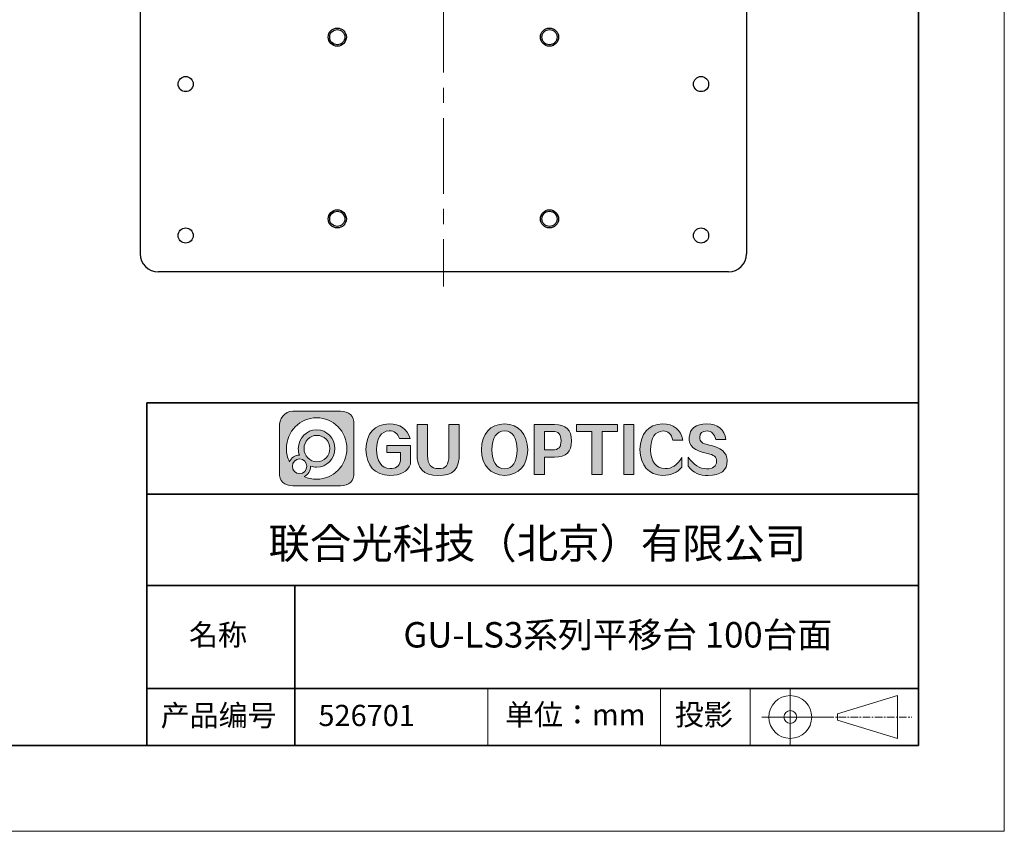
# Model space of a CAD drawing. Units: millimetres. Extents: x 12660 to 13080, y -7651 to -7354.
# Drawn here: x 12917 to 13080, y -7651 to -7517 of the extents above; entities that cross this region are included whole.
import ezdxf

# ---------------------------------------------------------------- set-up
doc = ezdxf.new("R2010")
doc.units = ezdxf.units.MM
doc.header["$LTSCALE"] = 10
doc.linetypes.add('CENTER', pattern=[2, 1.25, -0.25, 0.25, -0.25])
for name, color, linetype in [('1轮廓实线层', 7, 'Continuous'), ('6文字层', 3, 'Continuous'), ('_U+56FE_U+5C42 1', 7, 'Continuous')]:
    doc.layers.add(name, color=color, linetype=linetype)
for name, color, linetype, lineweight in [('3中心线层', 1, 'CENTER', 9), ('7标注层', 4, 'Continuous', 5), ('粗实线层', 7, 'Continuous', 35), ('细实线层', 7, 'Continuous', 18)]:
    doc.layers.add(name, color=color, linetype=linetype, lineweight=lineweight)
doc.styles.get("Standard").update_dxf_attribs({"font": 'simhei.ttf'})

# ---------------------------------------------------------------- blocks, each defined once
blk = doc.blocks.new('*X60')
at = {"layer": '粗实线层'}
for p, q in [((138.5, -95), (138.5, 95)), ((-138.5, -95), (138.5, -95))]:
    blk.add_line(p, q, dxfattribs=at)
at = {"layer": '细实线层'}
for p, q in [((148.5, -105), (148.5, 105)), ((-148.5, -105), (148.5, -105))]:
    blk.add_line(p, q, dxfattribs=at)

msp = doc.modelspace()

# ---------------------------------------------------------------- hatches: boundary and pattern name
at = {"layer": '1轮廓实线层'}
h = msp.add_hatch(color=256, dxfattribs=at)
h.dxf.hatch_style = 1
edge = h.paths.add_edge_path()
edge.add_spline(control_points=[(12970.17583, -7581.28395), (12970.17583, -7581.28395), (12962.36085, -7581.28395), (12962.36085, -7581.28395), (12960.88052, -7581.28395), (12960.11824, -7582.49489), (12960.11824, -7583.97491)], knot_values=[1, 1, 1, 1, 2, 2, 2, 3, 3, 3, 3], degree=3, periodic=0)
edge.add_spline(control_points=[(12960.11824, -7583.97491), (12960.11824, -7583.97491), (12960.11824, -7591.34143), (12960.11824, -7591.34143)], knot_values=[0, 0, 0, 0, 1, 1, 1, 1], degree=3, periodic=0)
edge.add_spline(control_points=[(12960.11824, -7591.34143), (12960.11824, -7592.82156), (12960.88052, -7593.58395), (12962.36085, -7593.58395)], knot_values=[7, 7, 7, 7, 8, 8, 8, 8], degree=3, periodic=0)
edge.add_spline(control_points=[(12962.36085, -7593.58395), (12962.36085, -7593.58395), (12970.17583, -7593.58395), (12970.17583, -7593.58395), (12971.65573, -7593.58395), (12972.41824, -7592.82156), (12972.41824, -7591.34143)], knot_values=[5, 5, 5, 5, 6, 6, 6, 7, 7, 7, 7], degree=3, periodic=0)
edge.add_spline(control_points=[(12972.41824, -7591.34143), (12972.41824, -7591.34143), (12972.41824, -7583.52645), (12972.41824, -7583.52645), (12972.41824, -7582.046), (12971.65573, -7581.28395), (12970.17583, -7581.28395)], knot_values=[3, 3, 3, 3, 4, 4, 4, 5, 5, 5, 5], degree=3, periodic=0)
edge = h.paths.add_edge_path(flags=16)
edge.add_spline(control_points=[(12961.28858, -7587.43395), (12961.28858, -7584.62916), (12963.51763, -7582.35545), (12966.26813, -7582.35545)], knot_values=[0, 0, 0, 0, 1, 1, 1, 1], degree=3, periodic=0)
edge.add_spline(control_points=[(12966.26813, -7582.35545), (12969.01862, -7582.35545), (12971.24809, -7584.62916), (12971.24809, -7587.43395)], knot_values=[12, 12, 12, 12, 13, 13, 13, 13], degree=3, periodic=0)
edge.add_spline(control_points=[(12971.24809, -7587.43395), (12971.24809, -7590.23829), (12969.01862, -7592.51211), (12966.26813, -7592.51211)], knot_values=[11, 11, 11, 11, 12, 12, 12, 12], degree=3, periodic=0)
edge.add_spline(control_points=[(12966.26813, -7592.51211), (12965.53037, -7592.51211), (12964.83005, -7592.34846), (12964.20021, -7592.05457)], knot_values=[10, 10, 10, 10, 11, 11, 11, 11], degree=3, periodic=0)
edge.add_spline(control_points=[(12964.20021, -7592.05457), (12964.83113, -7591.76319), (12965.27095, -7591.11607), (12965.27095, -7590.36538)], knot_values=[9, 9, 9, 9, 10, 10, 10, 10], degree=3, periodic=0)
edge.add_spline(control_points=[(12965.27095, -7590.36538), (12965.27095, -7590.35816), (12965.27073, -7590.35137), (12965.27073, -7590.3446)], knot_values=[8, 8, 8, 8, 9, 9, 9, 9], degree=3, periodic=0)
edge.add_spline(control_points=[(12965.27073, -7590.3446), (12965.58291, -7590.45581), (12965.9185, -7590.51721), (12966.26813, -7590.51721)], knot_values=[7, 7, 7, 7, 8, 8, 8, 8], degree=3, periodic=0)
edge.add_spline(control_points=[(12966.26813, -7590.51721), (12967.93804, -7590.51721), (12969.29162, -7589.1367), (12969.29162, -7587.43395)], knot_values=[6, 6, 6, 6, 7, 7, 7, 7], degree=3, periodic=0)
edge.add_spline(control_points=[(12969.29162, -7587.43395), (12969.29162, -7585.73119), (12967.93804, -7584.35069), (12966.26813, -7584.35069)], knot_values=[5, 5, 5, 5, 6, 6, 6, 6], degree=3, periodic=0)
edge.add_spline(control_points=[(12966.26813, -7584.35069), (12964.59821, -7584.35069), (12963.24485, -7585.73119), (12963.24485, -7587.43395)], knot_values=[4, 4, 4, 4, 5, 5, 5, 5], degree=3, periodic=0)
edge.add_spline(control_points=[(12963.24485, -7587.43395), (12963.24485, -7587.81312), (12963.31228, -7588.17607), (12963.43486, -7588.51146)], knot_values=[3, 3, 3, 3, 4, 4, 4, 4], degree=3, periodic=0)
edge.add_spline(control_points=[(12963.43486, -7588.51146), (12962.69316, -7588.51902), (12962.05655, -7588.98182), (12961.78071, -7589.63791)], knot_values=[2, 2, 2, 2, 3, 3, 3, 3], degree=3, periodic=0)
edge.add_spline(control_points=[(12961.78071, -7589.63791), (12961.46525, -7588.97131), (12961.28858, -7588.22391), (12961.28858, -7587.43395)], knot_values=[1, 1, 1, 1, 2, 2, 2, 2], degree=3, periodic=0)
edge = h.paths.add_edge_path(flags=16)
edge.add_spline(control_points=[(12964.18006, -7587.44751), (12964.18006, -7586.2452), (12965.13564, -7585.27101), (12966.3141, -7585.27101)], knot_values=[2, 2, 2, 2, 3, 3, 3, 3], degree=3, periodic=0)
edge.add_spline(control_points=[(12966.3141, -7585.27101), (12967.49276, -7585.27101), (12968.44857, -7586.2452), (12968.44857, -7587.44751)], knot_values=[3, 3, 3, 3, 4, 4, 4, 4], degree=3, periodic=0)
edge.add_spline(control_points=[(12968.44857, -7587.44751), (12968.44857, -7588.64937), (12967.49276, -7589.62368), (12966.3141, -7589.62368)], knot_values=[0, 0, 0, 0, 1, 1, 1, 1], degree=3, periodic=0)
edge.add_spline(control_points=[(12966.3141, -7589.62368), (12965.13564, -7589.62368), (12964.18006, -7588.64937), (12964.18006, -7587.44751)], knot_values=[1, 1, 1, 1, 2, 2, 2, 2], degree=3, periodic=0)
edge = h.paths.add_edge_path(flags=16)
edge.add_spline(control_points=[(12962.26736, -7590.36538), (12962.26736, -7589.69745), (12962.79825, -7589.1563), (12963.45282, -7589.1563)], knot_values=[2, 2, 2, 2, 3, 3, 3, 3], degree=3, periodic=0)
edge.add_spline(control_points=[(12963.45282, -7589.1563), (12964.10783, -7589.1563), (12964.63892, -7589.69745), (12964.63892, -7590.36538)], knot_values=[3, 3, 3, 3, 4, 4, 4, 4], degree=3, periodic=0)
edge.add_spline(control_points=[(12964.63892, -7590.36538), (12964.63892, -7591.03276), (12964.10783, -7591.57437), (12963.45282, -7591.57437)], knot_values=[0, 0, 0, 0, 1, 1, 1, 1], degree=3, periodic=0)
edge.add_spline(control_points=[(12963.45282, -7591.57437), (12962.79825, -7591.57437), (12962.26736, -7591.03276), (12962.26736, -7590.36538)], knot_values=[1, 1, 1, 1, 2, 2, 2, 2], degree=3, periodic=0)
edge = h.paths.add_edge_path()
edge.add_spline(control_points=[(12978.22155, -7584.50679), (12979.08041, -7584.50679), (12979.64065, -7584.92875), (12979.9036, -7585.77268)], knot_values=[1, 1, 1, 1, 2, 2, 2, 2], degree=3, periodic=0)
edge.add_spline(control_points=[(12979.9036, -7585.77268), (12979.9036, -7585.77268), (12981.6927, -7585.77268), (12981.6927, -7585.77268)], knot_values=[0, 0, 0, 0, 1, 1, 1, 1], degree=3, periodic=0)
edge.add_spline(control_points=[(12981.6927, -7585.77268), (12981.1677, -7584.16155), (12980.01087, -7583.35598), (12978.22155, -7583.35598)], knot_values=[13, 13, 13, 13, 14, 14, 14, 14], degree=3, periodic=0)
edge.add_spline(control_points=[(12978.22155, -7583.35598), (12975.76404, -7583.48422), (12974.48745, -7584.89039), (12974.39244, -7587.57561)], knot_values=[12, 12, 12, 12, 13, 13, 13, 13], degree=3, periodic=0)
edge.add_spline(control_points=[(12974.39244, -7587.57561), (12974.48745, -7590.33754), (12975.79995, -7591.76947), (12978.32905, -7591.87195)], knot_values=[11, 11, 11, 11, 12, 12, 12, 12], degree=3, periodic=0)
edge.add_spline(control_points=[(12978.32905, -7591.87195), (12980.11815, -7591.87195), (12981.25111, -7591.25819), (12981.72861, -7590.03066)], knot_values=[10, 10, 10, 10, 11, 11, 11, 11], degree=3, periodic=0)
edge.add_spline(control_points=[(12981.72861, -7590.03066), (12981.72861, -7590.03066), (12981.72861, -7586.96184), (12981.72861, -7586.96184), (12981.72861, -7586.96184), (12980.75343, -7586.96184), (12979.77826, -7586.96184)], knot_values=[8.5, 8.5, 8.5, 8.5, 9.5, 9.5, 9.5, 10, 10, 10, 10], degree=3, periodic=0)
edge.add_spline(control_points=[(12979.77826, -7586.96184), (12978.80308, -7586.96184), (12977.82791, -7586.96184), (12977.82791, -7586.96184), (12977.82791, -7586.96184), (12977.82791, -7587.24954), (12977.82791, -7587.53725)], knot_values=[7.5, 7.5, 7.5, 7.5, 8, 8, 8, 8.5, 8.5, 8.5, 8.5], degree=3, periodic=0)
edge.add_spline(control_points=[(12977.82791, -7587.53725), (12977.82791, -7587.82495), (12977.82791, -7588.11265), (12977.82791, -7588.11265), (12977.82791, -7588.11265), (12978.40047, -7588.11265), (12978.97303, -7588.11265)], knot_values=[6.5, 6.5, 6.5, 6.5, 7, 7, 7, 7.5, 7.5, 7.5, 7.5], degree=3, periodic=0)
edge.add_spline(control_points=[(12978.97303, -7588.11265), (12979.54559, -7588.11265), (12980.11815, -7588.11265), (12980.11815, -7588.11265), (12980.11815, -7588.11265), (12980.11815, -7588.45789), (12980.11815, -7588.80313)], knot_values=[5.5, 5.5, 5.5, 5.5, 6, 6, 6, 6.5, 6.5, 6.5, 6.5], degree=3, periodic=0)
edge.add_spline(control_points=[(12980.11815, -7588.80313), (12980.11815, -7589.14838), (12980.11815, -7589.49362), (12980.11815, -7589.49362), (12979.85543, -7590.3633), (12979.2711, -7590.78527), (12978.36473, -7590.75951)], knot_values=[4, 4, 4, 4, 4.5, 4.5, 4.5, 5.5, 5.5, 5.5, 5.5], degree=3, periodic=0)
edge.add_spline(control_points=[(12978.36473, -7590.75951), (12976.93336, -7590.63182), (12976.18176, -7589.5835), (12976.11017, -7587.61397)], knot_values=[3, 3, 3, 3, 4, 4, 4, 4], degree=3, periodic=0)
edge.add_spline(control_points=[(12976.11017, -7587.61397), (12976.18176, -7585.67075), (12976.88518, -7584.63503), (12978.22155, -7584.50679)], knot_values=[2, 2, 2, 2, 3, 3, 3, 3], degree=3, periodic=0)
edge = h.paths.add_edge_path()
edge.add_spline(control_points=[(12982.83793, -7585.8494), (12982.83793, -7587.03856), (12982.83793, -7588.22773), (12982.83793, -7588.22773)], knot_values=[0, 0, 0, 0, 0.5, 0.5, 0.5, 0.5], degree=3, periodic=0)
edge.add_spline(control_points=[(12982.83793, -7588.22773), (12982.76634, -7590.7343), (12983.91157, -7591.94867), (12986.2734, -7591.87195)], knot_values=[9, 9, 9, 9, 10, 10, 10, 10], degree=3, periodic=0)
edge.add_spline(control_points=[(12986.2734, -7591.87195), (12988.73024, -7591.99963), (12989.89956, -7590.75951), (12989.78047, -7588.15101)], knot_values=[8, 8, 8, 8, 9, 9, 9, 9], degree=3, periodic=0)
edge.add_spline(control_points=[(12989.78047, -7588.15101), (12989.78047, -7588.15101), (12989.78047, -7583.47106), (12989.78047, -7583.47106), (12989.78047, -7583.47106), (12989.35103, -7583.47106), (12988.9216, -7583.47106)], knot_values=[6.5, 6.5, 6.5, 6.5, 7.5, 7.5, 7.5, 8, 8, 8, 8], degree=3, periodic=0)
edge.add_spline(control_points=[(12988.9216, -7583.47106), (12988.49216, -7583.47106), (12988.06273, -7583.47106), (12988.06273, -7583.47106), (12988.06273, -7583.47106), (12988.06273, -7584.76572), (12988.06273, -7586.06038)], knot_values=[5.5, 5.5, 5.5, 5.5, 6, 6, 6, 6.5, 6.5, 6.5, 6.5], degree=3, periodic=0)
edge.add_spline(control_points=[(12988.06273, -7586.06038), (12988.06273, -7587.35504), (12988.06273, -7588.64969), (12988.06273, -7588.64969), (12988.11024, -7590.10738), (12987.52591, -7590.81102), (12986.30909, -7590.75951)], knot_values=[4, 4, 4, 4, 4.5, 4.5, 4.5, 5.5, 5.5, 5.5, 5.5], degree=3, periodic=0)
edge.add_spline(control_points=[(12986.30909, -7590.75951), (12985.13999, -7590.75951), (12984.55567, -7590.05642), (12984.55567, -7588.64969)], knot_values=[3, 3, 3, 3, 4, 4, 4, 4], degree=3, periodic=0)
edge.add_spline(control_points=[(12984.55567, -7588.64969), (12984.55567, -7588.64969), (12984.55567, -7583.47106), (12984.55567, -7583.47106), (12984.55567, -7583.47106), (12984.12624, -7583.47106), (12983.6968, -7583.47106)], knot_values=[1.5, 1.5, 1.5, 1.5, 2.5, 2.5, 2.5, 3, 3, 3, 3], degree=3, periodic=0)
edge.add_spline(control_points=[(12983.6968, -7583.47106), (12983.26737, -7583.47106), (12982.83793, -7583.47106), (12982.83793, -7583.47106), (12982.83793, -7583.47106), (12982.83793, -7584.66023), (12982.83793, -7585.8494)], knot_values=[0.5, 0.5, 0.5, 0.5, 1, 1, 1, 1.5, 1.5, 1.5, 1.5], degree=3, periodic=0)
edge = h.paths.add_edge_path()
edge.add_spline(control_points=[(12997.2596, -7583.35598), (12994.82617, -7583.45846), (12993.54958, -7584.89039), (12993.43049, -7587.65233)], knot_values=[2, 2, 2, 2, 3, 3, 3, 3], degree=3, periodic=0)
edge.add_spline(control_points=[(12993.43049, -7587.65233), (12993.54958, -7590.31234), (12994.82617, -7591.71851), (12997.2596, -7591.87195)], knot_values=[1, 1, 1, 1, 2, 2, 2, 2], degree=3, periodic=0)
edge.add_spline(control_points=[(12997.2596, -7591.87195), (12999.69302, -7591.71851), (13000.96894, -7590.31234), (13001.08871, -7587.65233)], knot_values=[0, 0, 0, 0, 1, 1, 1, 1], degree=3, periodic=0)
edge.add_spline(control_points=[(13001.08871, -7587.65233), (13000.92144, -7584.94191), (12999.64507, -7583.50942), (12997.2596, -7583.35598)], knot_values=[3, 3, 3, 3, 4, 4, 4, 4], degree=3, periodic=0)
edge = h.paths.add_edge_path(flags=16)
edge.add_spline(control_points=[(12995.14822, -7587.65233), (12995.21981, -7585.6576), (12995.92323, -7584.60927), (12997.2596, -7584.50679)], knot_values=[1, 1, 1, 1, 2, 2, 2, 2], degree=3, periodic=0)
edge.add_spline(control_points=[(12997.2596, -7584.50679), (12998.59551, -7584.58351), (12999.28711, -7585.63239), (12999.33529, -7587.65233)], knot_values=[0, 0, 0, 0, 1, 1, 1, 1], degree=3, periodic=0)
edge.add_spline(control_points=[(12999.33529, -7587.65233), (12999.3112, -7589.69858), (12998.61938, -7590.74691), (12997.2596, -7590.79787)], knot_values=[3, 3, 3, 3, 4, 4, 4, 4], degree=3, periodic=0)
edge.add_spline(control_points=[(12997.2596, -7590.79787), (12995.89982, -7590.69594), (12995.19573, -7589.64706), (12995.14822, -7587.65233)], knot_values=[2, 2, 2, 2, 3, 3, 3, 3], degree=3, periodic=0)
edge = h.paths.add_edge_path()
edge.add_spline(control_points=[(13002.16235, -7587.59479), (13002.16235, -7589.65665), (13002.16235, -7591.71851), (13002.16235, -7591.71851), (13002.16235, -7591.71851), (13002.5828, -7591.71851), (13003.00326, -7591.71851)], knot_values=[2.5, 2.5, 2.5, 2.5, 3, 3, 3, 3.5, 3.5, 3.5, 3.5], degree=3, periodic=0)
edge.add_spline(control_points=[(13003.00326, -7591.71851), (13003.42372, -7591.71851), (13003.84417, -7591.71851), (13003.84417, -7591.71851), (13003.84417, -7591.71851), (13003.84417, -7590.99926), (13003.84417, -7590.28)], knot_values=[1.5, 1.5, 1.5, 1.5, 2, 2, 2, 2.5, 2.5, 2.5, 2.5], degree=3, periodic=0)
edge.add_spline(control_points=[(13003.84417, -7590.28), (13003.84417, -7589.56075), (13003.84417, -7588.84149), (13003.84417, -7588.84149), (13003.84417, -7588.84149), (13004.25571, -7588.84149), (13004.66725, -7588.84149)], knot_values=[0.5, 0.5, 0.5, 0.5, 1, 1, 1, 1.5, 1.5, 1.5, 1.5], degree=3, periodic=0)
edge.add_spline(control_points=[(13004.66725, -7588.84149), (13005.07878, -7588.84149), (13005.49032, -7588.84149), (13005.49032, -7588.84149)], knot_values=[0, 0, 0, 0, 0.5, 0.5, 0.5, 0.5], degree=3, periodic=0)
edge.add_spline(control_points=[(13005.49032, -7588.84149), (13007.39874, -7588.89301), (13008.3292, -7587.99757), (13008.2817, -7586.15628)], knot_values=[6, 6, 6, 6, 7, 7, 7, 7], degree=3, periodic=0)
edge.add_spline(control_points=[(13008.2817, -7586.15628), (13008.30511, -7584.36651), (13007.37488, -7583.47106), (13005.49032, -7583.47106)], knot_values=[5, 5, 5, 5, 6, 6, 6, 6], degree=3, periodic=0)
edge.add_spline(control_points=[(13005.49032, -7583.47106), (13005.49032, -7583.47106), (13002.16235, -7583.47106), (13002.16235, -7583.47106), (13002.16235, -7583.47106), (13002.16235, -7585.53292), (13002.16235, -7587.59479)], knot_values=[3.5, 3.5, 3.5, 3.5, 4.5, 4.5, 4.5, 5, 5, 5, 5], degree=3, periodic=0)
edge = h.paths.add_edge_path(flags=16)
edge.add_spline(control_points=[(13005.16827, -7587.65233), (13005.16827, -7587.65233), (13003.84417, -7587.65233), (13003.84417, -7587.65233), (13003.84417, -7587.65233), (13003.84417, -7586.89471), (13003.84417, -7586.1371)], knot_values=[0.5, 0.5, 0.5, 0.5, 1.5, 1.5, 1.5, 2, 2, 2, 2], degree=3, periodic=0)
edge.add_spline(control_points=[(13003.84417, -7586.1371), (13003.84417, -7585.37948), (13003.84417, -7584.62187), (13003.84417, -7584.62187), (13003.84417, -7584.62187), (13004.1752, -7584.62187), (13004.50622, -7584.62187)], knot_values=[4.5, 4.5, 4.5, 4.5, 5, 5, 5, 5.5, 5.5, 5.5, 5.5], degree=3, periodic=0)
edge.add_spline(control_points=[(13004.50622, -7584.62187), (13004.83725, -7584.62187), (13005.16827, -7584.62187), (13005.16827, -7584.62187), (13006.12237, -7584.59667), (13006.58738, -7585.10795), (13006.56396, -7586.15628)], knot_values=[3, 3, 3, 3, 3.5, 3.5, 3.5, 4.5, 4.5, 4.5, 4.5], degree=3, periodic=0)
edge.add_spline(control_points=[(13006.56396, -7586.15628), (13006.61146, -7587.1794), (13006.14623, -7587.67809), (13005.16827, -7587.65233)], knot_values=[2, 2, 2, 2, 3, 3, 3, 3], degree=3, periodic=0)
h.paths.add_polyline_path([(13009.10488, -7583.47106), (13009.10488, -7584.62187), (13011.64558, -7584.62187), (13011.64558, -7591.71851), (13013.36331, -7591.71851), (13013.36331, -7584.62187), (13015.90401, -7584.62187), (13015.90401, -7583.47106)])
h.paths.add_polyline_path([(13018.58811, -7583.47106), (13016.90606, -7583.47106), (13016.90606, -7591.71851), (13018.58811, -7591.71851)])
edge = h.paths.add_edge_path()
edge.add_spline(control_points=[(13023.27609, -7583.35598), (13020.93767, -7583.50942), (13019.70925, -7584.92875), (13019.59016, -7587.61397)], knot_values=[8, 8, 8, 8, 9, 9, 9, 9], degree=3, periodic=0)
edge.add_spline(control_points=[(13019.59016, -7587.61397), (13019.70925, -7590.32494), (13020.96176, -7591.74371), (13023.34768, -7591.87195)], knot_values=[7, 7, 7, 7, 8, 8, 8, 8], degree=3, periodic=0)
edge.add_spline(control_points=[(13023.34768, -7591.87195), (13024.75496, -7591.87195), (13025.80452, -7591.41163), (13026.49678, -7590.49098)], knot_values=[6, 6, 6, 6, 7, 7, 7, 7], degree=3, periodic=0)
edge.add_spline(control_points=[(13026.49678, -7590.49098), (13026.49678, -7590.49098), (13026.49678, -7588.91821), (13026.49678, -7588.91821), (13025.68542, -7590.19726), (13024.76678, -7590.81102), (13023.74131, -7590.75951)], knot_values=[4, 4, 4, 4, 5, 5, 5, 6, 6, 6, 6], degree=3, periodic=0)
edge.add_spline(control_points=[(13023.74131, -7590.75951), (13022.19018, -7590.65758), (13021.3913, -7589.63446), (13021.34358, -7587.69069)], knot_values=[3, 3, 3, 3, 4, 4, 4, 4], degree=3, periodic=0)
edge.add_spline(control_points=[(13021.34358, -7587.69069), (13021.36722, -7585.64499), (13022.047, -7584.59667), (13023.38336, -7584.54515)], knot_values=[2, 2, 2, 2, 3, 3, 3, 3], degree=3, periodic=0)
edge.add_spline(control_points=[(13023.38336, -7584.54515), (13024.21836, -7584.54515), (13024.75496, -7585.05699), (13024.99382, -7586.07956)], knot_values=[1, 1, 1, 1, 2, 2, 2, 2], degree=3, periodic=0)
edge.add_spline(control_points=[(13024.99382, -7586.07956), (13024.99382, -7586.07956), (13026.67587, -7586.07956), (13026.67587, -7586.07956)], knot_values=[0, 0, 0, 0, 1, 1, 1, 1], degree=3, periodic=0)
edge.add_spline(control_points=[(13026.67587, -7586.07956), (13026.29383, -7584.28979), (13025.16042, -7583.38174), (13023.27609, -7583.35598)], knot_values=[9, 9, 9, 9, 10, 10, 10, 10], degree=3, periodic=0)
edge = h.paths.add_edge_path()
edge.add_spline(control_points=[(13027.71361, -7585.61923), (13027.54634, -7587.0002), (13028.55998, -7587.88249), (13030.75544, -7588.26609)], knot_values=[4, 4, 4, 4, 5, 5, 5, 5], degree=3, periodic=0)
edge.add_spline(control_points=[(13030.75544, -7588.26609), (13031.7334, -7588.44529), (13032.22249, -7588.86725), (13032.22249, -7589.53198)], knot_values=[3, 3, 3, 3, 4, 4, 4, 4], degree=3, periodic=0)
edge.add_spline(control_points=[(13032.22249, -7589.53198), (13032.19841, -7590.3759), (13031.64999, -7590.79787), (13030.57635, -7590.79787)], knot_values=[2, 2, 2, 2, 3, 3, 3, 3], degree=3, periodic=0)
edge.add_spline(control_points=[(13030.57635, -7590.79787), (13029.43134, -7590.77266), (13028.41703, -7590.13314), (13027.53452, -7588.87985)], knot_values=[1, 1, 1, 1, 2, 2, 2, 2], degree=3, periodic=0)
edge.add_spline(control_points=[(13027.53452, -7588.87985), (13027.53452, -7588.87985), (13027.53452, -7590.33754), (13027.53452, -7590.33754)], knot_values=[0, 0, 0, 0, 1, 1, 1, 1], degree=3, periodic=0)
edge.add_spline(control_points=[(13027.53452, -7590.33754), (13028.34543, -7591.43683), (13029.44294, -7591.94867), (13030.82681, -7591.87195)], knot_values=[13, 13, 13, 13, 14, 14, 14, 14], degree=3, periodic=0)
edge.add_spline(control_points=[(13030.82681, -7591.87195), (13032.95, -7591.87195), (13033.99955, -7591.05323), (13033.97614, -7589.4169)], knot_values=[12, 12, 12, 12, 13, 13, 13, 13], degree=3, periodic=0)
edge.add_spline(control_points=[(13033.97614, -7589.4169), (13033.97614, -7588.11265), (13032.92591, -7587.24352), (13030.82681, -7586.8084)], knot_values=[11, 11, 11, 11, 12, 12, 12, 12], degree=3, periodic=0)
edge.add_spline(control_points=[(13030.82681, -7586.8084), (13029.87248, -7586.65496), (13029.41885, -7586.25876), (13029.46703, -7585.61923)], knot_values=[10, 10, 10, 10, 11, 11, 11, 11], degree=3, periodic=0)
edge.add_spline(control_points=[(13029.46703, -7585.61923), (13029.44294, -7584.90355), (13029.83658, -7584.54515), (13030.64794, -7584.54515)], knot_values=[9, 9, 9, 9, 10, 10, 10, 10], degree=3, periodic=0)
edge.add_spline(control_points=[(13030.64794, -7584.54515), (13031.36363, -7584.57091), (13031.8525, -7585.03123), (13032.11522, -7585.92612)], knot_values=[8, 8, 8, 8, 9, 9, 9, 9], degree=3, periodic=0)
edge.add_spline(control_points=[(13032.11522, -7585.92612), (13032.11522, -7585.92612), (13033.76136, -7585.92612), (13033.76136, -7585.92612), (13033.475, -7584.26403), (13032.425, -7583.4075), (13030.61226, -7583.35598)], knot_values=[6, 6, 6, 6, 7, 7, 7, 8, 8, 8, 8], degree=3, periodic=0)
edge.add_spline(control_points=[(13030.61226, -7583.35598), (13028.75134, -7583.38174), (13027.7852, -7584.13634), (13027.71361, -7585.61923)], knot_values=[5, 5, 5, 5, 6, 6, 6, 6], degree=3, periodic=0)

# ---------------------------------------------------------------- linework, layer by layer
for p, q in [((12937.1636, -7418.29641), (12937.1636, -7555.29641)), ((13037.1636, -7418.29641), (13037.1636, -7555.29641)), ((13034.1636, -7558.29641), (12940.1636, -7558.29641))]:
    msp.add_line(p, q, dxfattribs=at)
for centre, radius in [((12969.6636, -7519.54641), 1.5), ((12969.6636, -7519.54641), 1.25), ((13004.6636, -7519.54641), 1.5), ((13004.6636, -7519.54641), 1.25), ((12944.6636, -7527.29641), 1.25), ((13029.6636, -7527.29641), 1.25), ((12969.6636, -7549.54641), 1.5), ((12969.6636, -7549.54641), 1.25), ((13004.6636, -7549.54641), 1.5), ((13004.6636, -7549.54641), 1.25), ((12944.6636, -7552.29641), 1.25), ((13029.6636, -7552.29641), 1.25)]:
    msp.add_circle(centre, radius, dxfattribs=at)
for centre, start, end in [((12940.1636, -7555.29641), 180, 270), ((13034.1636, -7555.29641), 270, 0)]:
    msp.add_arc(centre, 3, start, end, dxfattribs=at)
at = {"layer": '3中心线层'}
msp.add_line((12987.1636, -7412.89634), (12987.1636, -7560.69641), dxfattribs=at)
at = {"layer": '3中心线层', "color": 7}
for p, q in [((13062.07409, -7635.27775), (13062.07409, -7628.20632)), ((13052.17409, -7632.27239), (13052.17409, -7631.21167))]:
    msp.add_line(p, q, dxfattribs=at)
at = {"layer": '3中心线层', "color": 7, "ltscale": 0.1}
msp.add_line((13050.31445, -7631.74203), (13064.41542, -7631.74203), dxfattribs=at)
at = {"layer": '7标注层'}
for p in [(13079.66884, -7353.60538), (12659.66884, -7650.60538)]:
    msp.add_line(p, (13079.66884, -7650.60538), dxfattribs=at)
at = {"layer": '_U+56FE_U+5C42 1', "lineweight": 0}
for points in [[(13015.90401, -7584.62187), (13013.36331, -7584.62187), (13013.36331, -7591.71851), (13011.64558, -7591.71851), (13011.64558, -7584.62187), (13009.10488, -7584.62187), (13009.10488, -7583.47106), (13015.90401, -7583.47106), (13015.90401, -7584.62187)], [(13018.58811, -7591.71851), (13016.90606, -7591.71851), (13016.90606, -7583.47106), (13018.58811, -7583.47106), (13018.58811, -7591.71851)]]:
    msp.add_lwpolyline(points, dxfattribs=at)
for points, knots in [([(12960.11824, -7591.34143), (12960.11824, -7591.34143), (12960.11824, -7583.97491), (12960.11824, -7583.97491), (12960.11824, -7582.49489), (12960.88052, -7581.28395), (12962.36085, -7581.28395), (12962.36085, -7581.28395), (12970.17583, -7581.28395), (12970.17583, -7581.28395), (12971.65573, -7581.28395), (12972.41824, -7582.046), (12972.41824, -7583.52645), (12972.41824, -7583.52645), (12972.41824, -7591.34143), (12972.41824, -7591.34143), (12972.41824, -7592.82156), (12971.65573, -7593.58395), (12970.17583, -7593.58395), (12970.17583, -7593.58395), (12962.36085, -7593.58395), (12962.36085, -7593.58395), (12960.88052, -7593.58395), (12960.11824, -7592.82156), (12960.11824, -7591.34143)], [0, 0, 0, 0, 1, 1, 1, 2, 2, 2, 3, 3, 3, 4, 4, 4, 5, 5, 5, 6, 6, 6, 7, 7, 7, 8, 8, 8, 8]), ([(12966.26813, -7582.35545), (12963.51763, -7582.35545), (12961.28858, -7584.62916), (12961.28858, -7587.43395), (12961.28858, -7588.22391), (12961.46525, -7588.97131), (12961.78071, -7589.63791), (12962.05655, -7588.98182), (12962.69316, -7588.51902), (12963.43486, -7588.51146), (12963.31228, -7588.17607), (12963.24485, -7587.81312), (12963.24485, -7587.43395), (12963.24485, -7585.73119), (12964.59821, -7584.35069), (12966.26813, -7584.35069), (12967.93804, -7584.35069), (12969.29162, -7585.73119), (12969.29162, -7587.43395), (12969.29162, -7589.1367), (12967.93804, -7590.51721), (12966.26813, -7590.51721), (12965.9185, -7590.51721), (12965.58291, -7590.45581), (12965.27073, -7590.3446), (12965.27073, -7590.35137), (12965.27095, -7590.35816), (12965.27095, -7590.36538), (12965.27095, -7591.11607), (12964.83113, -7591.76319), (12964.20021, -7592.05457), (12964.83005, -7592.34846), (12965.53037, -7592.51211), (12966.26813, -7592.51211), (12969.01862, -7592.51211), (12971.24809, -7590.23829), (12971.24809, -7587.43395), (12971.24809, -7584.62916), (12969.01862, -7582.35545), (12966.26813, -7582.35545)], [0, 0, 0, 0, 1, 1, 1, 2, 2, 2, 3, 3, 3, 4, 4, 4, 5, 5, 5, 6, 6, 6, 7, 7, 7, 8, 8, 8, 9, 9, 9, 10, 10, 10, 11, 11, 11, 12, 12, 12, 13, 13, 13, 13]), ([(12981.6927, -7585.77268), (12981.6927, -7585.77268), (12979.9036, -7585.77268), (12979.9036, -7585.77268), (12979.64065, -7584.92875), (12979.08041, -7584.50679), (12978.22155, -7584.50679), (12976.88518, -7584.63503), (12976.18176, -7585.67075), (12976.11017, -7587.61397), (12976.18176, -7589.5835), (12976.93336, -7590.63182), (12978.36473, -7590.75951), (12979.2711, -7590.78527), (12979.85543, -7590.3633), (12980.11815, -7589.49362), (12980.11815, -7589.49362), (12980.11815, -7588.11265), (12980.11815, -7588.11265), (12980.11815, -7588.11265), (12977.82791, -7588.11265), (12977.82791, -7588.11265), (12977.82791, -7588.11265), (12977.82791, -7586.96184), (12977.82791, -7586.96184), (12977.82791, -7586.96184), (12981.72861, -7586.96184), (12981.72861, -7586.96184), (12981.72861, -7586.96184), (12981.72861, -7590.03066), (12981.72861, -7590.03066), (12981.25111, -7591.25819), (12980.11815, -7591.87195), (12978.32905, -7591.87195), (12975.79995, -7591.76947), (12974.48745, -7590.33754), (12974.39244, -7587.57561), (12974.48745, -7584.89039), (12975.76404, -7583.48422), (12978.22155, -7583.35598), (12980.01087, -7583.35598), (12981.1677, -7584.16155), (12981.6927, -7585.77268)], [0, 0, 0, 0, 1, 1, 1, 2, 2, 2, 3, 3, 3, 4, 4, 4, 5, 5, 5, 6, 6, 6, 7, 7, 7, 8, 8, 8, 9, 9, 9, 10, 10, 10, 11, 11, 11, 12, 12, 12, 13, 13, 13, 14, 14, 14, 14]), ([(12982.83793, -7588.22773), (12982.83793, -7588.22773), (12982.83793, -7583.47106), (12982.83793, -7583.47106), (12982.83793, -7583.47106), (12984.55567, -7583.47106), (12984.55567, -7583.47106), (12984.55567, -7583.47106), (12984.55567, -7588.64969), (12984.55567, -7588.64969), (12984.55567, -7590.05642), (12985.13999, -7590.75951), (12986.30909, -7590.75951), (12987.52591, -7590.81102), (12988.11024, -7590.10738), (12988.06273, -7588.64969), (12988.06273, -7588.64969), (12988.06273, -7583.47106), (12988.06273, -7583.47106), (12988.06273, -7583.47106), (12989.78047, -7583.47106), (12989.78047, -7583.47106), (12989.78047, -7583.47106), (12989.78047, -7588.15101), (12989.78047, -7588.15101), (12989.89956, -7590.75951), (12988.73024, -7591.99963), (12986.2734, -7591.87195), (12983.91157, -7591.94867), (12982.76634, -7590.7343), (12982.83793, -7588.22773)], [0, 0, 0, 0, 1, 1, 1, 2, 2, 2, 3, 3, 3, 4, 4, 4, 5, 5, 5, 6, 6, 6, 7, 7, 7, 8, 8, 8, 9, 9, 9, 10, 10, 10, 10]), ([(13001.08871, -7587.65233), (13000.96894, -7590.31234), (12999.69302, -7591.71851), (12997.2596, -7591.87195), (12994.82617, -7591.71851), (12993.54958, -7590.31234), (12993.43049, -7587.65233), (12993.54958, -7584.89039), (12994.82617, -7583.45846), (12997.2596, -7583.35598), (12999.64507, -7583.50942), (13000.92144, -7584.94191), (13001.08871, -7587.65233)], [0, 0, 0, 0, 1, 1, 1, 2, 2, 2, 3, 3, 3, 4, 4, 4, 4]), ([(12999.33529, -7587.65233), (12999.28711, -7585.63239), (12998.59551, -7584.58351), (12997.2596, -7584.50679), (12995.92323, -7584.60927), (12995.21981, -7585.6576), (12995.14822, -7587.65233), (12995.19573, -7589.64706), (12995.89982, -7590.69594), (12997.2596, -7590.79787), (12998.61938, -7590.74691), (12999.3112, -7589.69858), (12999.33529, -7587.65233)], [0, 0, 0, 0, 1, 1, 1, 2, 2, 2, 3, 3, 3, 4, 4, 4, 4]), ([(13005.49032, -7588.84149), (13005.49032, -7588.84149), (13003.84417, -7588.84149), (13003.84417, -7588.84149), (13003.84417, -7588.84149), (13003.84417, -7591.71851), (13003.84417, -7591.71851), (13003.84417, -7591.71851), (13002.16235, -7591.71851), (13002.16235, -7591.71851), (13002.16235, -7591.71851), (13002.16235, -7583.47106), (13002.16235, -7583.47106), (13002.16235, -7583.47106), (13005.49032, -7583.47106), (13005.49032, -7583.47106), (13007.37488, -7583.47106), (13008.30511, -7584.36651), (13008.2817, -7586.15628), (13008.3292, -7587.99757), (13007.39874, -7588.89301), (13005.49032, -7588.84149)], [0, 0, 0, 0, 1, 1, 1, 2, 2, 2, 3, 3, 3, 4, 4, 4, 5, 5, 5, 6, 6, 6, 7, 7, 7, 7]), ([(13026.67587, -7586.07956), (13026.67587, -7586.07956), (13024.99382, -7586.07956), (13024.99382, -7586.07956), (13024.75496, -7585.05699), (13024.21836, -7584.54515), (13023.38336, -7584.54515), (13022.047, -7584.59667), (13021.36722, -7585.64499), (13021.34358, -7587.69069), (13021.3913, -7589.63446), (13022.19018, -7590.65758), (13023.74131, -7590.75951), (13024.76678, -7590.81102), (13025.68542, -7590.19726), (13026.49678, -7588.91821), (13026.49678, -7588.91821), (13026.49678, -7590.49098), (13026.49678, -7590.49098), (13025.80452, -7591.41163), (13024.75496, -7591.87195), (13023.34768, -7591.87195), (13020.96176, -7591.74371), (13019.70925, -7590.32494), (13019.59016, -7587.61397), (13019.70925, -7584.92875), (13020.93767, -7583.50942), (13023.27609, -7583.35598), (13025.16042, -7583.38174), (13026.29383, -7584.28979), (13026.67587, -7586.07956)], [0, 0, 0, 0, 1, 1, 1, 2, 2, 2, 3, 3, 3, 4, 4, 4, 5, 5, 5, 6, 6, 6, 7, 7, 7, 8, 8, 8, 9, 9, 9, 10, 10, 10, 10]), ([(13027.53452, -7590.33754), (13027.53452, -7590.33754), (13027.53452, -7588.87985), (13027.53452, -7588.87985), (13028.41703, -7590.13314), (13029.43134, -7590.77266), (13030.57635, -7590.79787), (13031.64999, -7590.79787), (13032.19841, -7590.3759), (13032.22249, -7589.53198), (13032.22249, -7588.86725), (13031.7334, -7588.44529), (13030.75544, -7588.26609), (13028.55998, -7587.88249), (13027.54634, -7587.0002), (13027.71361, -7585.61923), (13027.7852, -7584.13634), (13028.75134, -7583.38174), (13030.61226, -7583.35598), (13032.425, -7583.4075), (13033.475, -7584.26403), (13033.76136, -7585.92612), (13033.76136, -7585.92612), (13032.11522, -7585.92612), (13032.11522, -7585.92612), (13031.8525, -7585.03123), (13031.36363, -7584.57091), (13030.64794, -7584.54515), (13029.83658, -7584.54515), (13029.44294, -7584.90355), (13029.46703, -7585.61923), (13029.41885, -7586.25876), (13029.87248, -7586.65496), (13030.82681, -7586.8084), (13032.92591, -7587.24352), (13033.97614, -7588.11265), (13033.97614, -7589.4169), (13033.99955, -7591.05323), (13032.95, -7591.87195), (13030.82681, -7591.87195), (13029.44294, -7591.94867), (13028.34543, -7591.43683), (13027.53452, -7590.33754)], [0, 0, 0, 0, 1, 1, 1, 2, 2, 2, 3, 3, 3, 4, 4, 4, 5, 5, 5, 6, 6, 6, 7, 7, 7, 8, 8, 8, 9, 9, 9, 10, 10, 10, 11, 11, 11, 12, 12, 12, 13, 13, 13, 14, 14, 14, 14]), ([(12968.44857, -7587.44751), (12968.44857, -7588.64937), (12967.49276, -7589.62368), (12966.3141, -7589.62368), (12965.13564, -7589.62368), (12964.18006, -7588.64937), (12964.18006, -7587.44751), (12964.18006, -7586.2452), (12965.13564, -7585.27101), (12966.3141, -7585.27101), (12967.49276, -7585.27101), (12968.44857, -7586.2452), (12968.44857, -7587.44751)], [0, 0, 0, 0, 1, 1, 1, 2, 2, 2, 3, 3, 3, 4, 4, 4, 4]), ([(13003.84417, -7584.62187), (13003.84417, -7584.62187), (13003.84417, -7587.65233), (13003.84417, -7587.65233), (13003.84417, -7587.65233), (13005.16827, -7587.65233), (13005.16827, -7587.65233), (13006.14623, -7587.67809), (13006.61146, -7587.1794), (13006.56396, -7586.15628), (13006.58738, -7585.10795), (13006.12237, -7584.59667), (13005.16827, -7584.62187), (13005.16827, -7584.62187), (13003.84417, -7584.62187), (13003.84417, -7584.62187)], [0, 0, 0, 0, 1, 1, 1, 2, 2, 2, 3, 3, 3, 4, 4, 4, 5, 5, 5, 5]), ([(12964.63892, -7590.36538), (12964.63892, -7591.03276), (12964.10783, -7591.57437), (12963.45282, -7591.57437), (12962.79825, -7591.57437), (12962.26736, -7591.03276), (12962.26736, -7590.36538), (12962.26736, -7589.69745), (12962.79825, -7589.1563), (12963.45282, -7589.1563), (12964.10783, -7589.1563), (12964.63892, -7589.69745), (12964.63892, -7590.36538)], [0, 0, 0, 0, 1, 1, 1, 2, 2, 2, 3, 3, 3, 4, 4, 4, 4])]:
    msp.add_open_spline(points, degree=3, knots=knots, dxfattribs=at)
at = {"layer": '粗实线层'}
for p, q in [((12938.24027, -7579.89109), (12938.24027, -7636.46252)), ((12938.24027, -7579.89109), (13065.52599, -7579.89109)), ((12938.24027, -7594.97681), (13065.52599, -7594.97681)), ((13065.52599, -7602.51966), (13065.52599, -7636.46252)), ((13065.52599, -7602.51966), (13065.52599, -7625.14823)), ((12938.24027, -7610.06252), (13065.52599, -7610.06252)), ((12962.65194, -7610.06252), (12962.65194, -7636.46252)), ((12938.24027, -7627.02154), (13065.52599, -7627.02154))]:
    msp.add_line(p, q, dxfattribs=at)
at = {"layer": '细实线层'}
for p, q in [((12994.4944, -7627.02154), (12994.4944, -7636.46252)), ((13022.99034, -7627.02154), (13022.99034, -7636.46252)), ((13037.75303, -7627.02154), (13037.75303, -7636.46252)), ((13044.37445, -7627.02154), (13044.37445, -7636.46252)), ((13052.17409, -7631.21167), (13062.07409, -7628.20632)), ((13039.70731, -7631.74203), (13050.31445, -7631.74203)), ((13052.17409, -7632.27239), (13062.07409, -7635.27775))]:
    msp.add_line(p, q, dxfattribs=at)
for radius in [3.53571, 1.06071]:
    msp.add_circle((13044.37445, -7631.74203), radius, dxfattribs=at)

# ---------------------------------------------------------------- block references
at = {"layer": '粗实线层', "xscale": 1.414285714285714, "yscale": 1.414285714285714, "zscale": 1.414285714285714}
msp.add_blockref('*X60', (12869.64741, -7502.10538), dxfattribs=at)

# ---------------------------------------------------------------- texts
at = {"layer": '6文字层', "attachment_point": 5}
for s, insert, char_height, width in [('{\\fMicrosoft YaHei|b0|i0|c134|p34;联合光科技（北京）有限公司}', (13002.67173, -7603.08902), 5, 88.7979378), ('{\\fSimSun|b0|i0|c134|p2;名称} ', (12949.99619, -7618.17412), 3.5, 28.8490973), ('{\\fMicrosoft YaHei|b0|i0|c134|p34;GU-LS3系列平移台 100台面}', (13015.92044, -7618.17473), 4.2, 72.9239463), ('{\\fSimSun|b0|i0|c134|p2;产品编号} ', (12950.10034, -7631.48582), 3.5, 28.8490973), ('{\\fMicrosoft YaHei|b1|i0|c134|p34;526701\\fSimHei|b1|i0|c134|p2; }', (12974.51201, -7631.48582), 3.5, 28.8490973), ('{\\fSimSun|b0|i0|c134|p2;单位：mm} ', (13008.91232, -7631.34656), 3.5, 28.8490973), ('{\\fSimSun|b0|i0|c134|p2;投影} ', (13030.11176, -7631.34656), 3.5, 28.8490973)]:
    msp.add_mtext(s, dxfattribs=dict(at, insert=insert, char_height=char_height, width=width))

doc.saveas('drawing.dxf')
